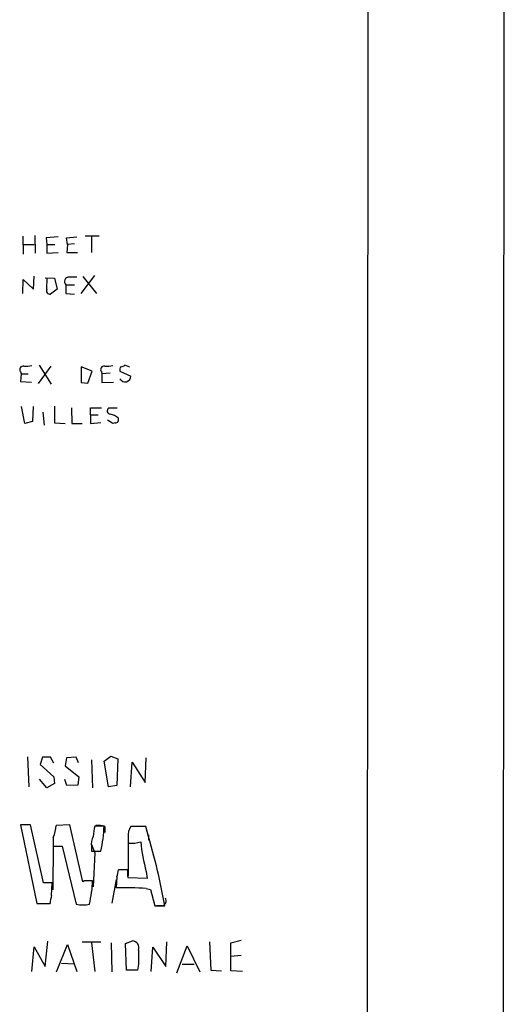
# Model space of a CAD drawing. Extents: x 2 to 1078, y 11 to 905.
# Drawn here: x 995 to 1071, y 280 to 432 of the extents above; entities that cross this region are included whole.
import ezdxf

# ---------------------------------------------------------------- set-up
doc = ezdxf.new("R2010")
doc.units = 0
doc.header["$MEASUREMENT"] = 0
doc.layers.add('MAIN', color=5, linetype='CONTINUOUS')

msp = doc.modelspace()

# ---------------------------------------------------------------- linework, layer by layer
at = {"layer": 'MAIN'}
for p, q in [((1049.6127, 864.1079), (1049.1893, 64.0079)), ((1070.6947, 706.9666), (1070.1867, 43.1799)), ((995.934, 398.7799), (996.0187, 395.9859)), ((997.7967, 398.8646), (997.8813, 396.1553)), ((1001.4373, 398.6953), (999.5747, 398.5259)), ((999.5747, 398.5259), (999.6593, 397.5099)), ((1002.7073, 398.5259), (1004.316, 398.6953)), ((1002.8767, 397.5099), (1002.7073, 398.5259)), ((1007.7873, 398.7799), (1005.586, 398.7799)), ((1006.602, 398.6953), (1006.602, 396.2399)), ((996.1033, 397.5099), (997.712, 397.5099)), ((999.6593, 397.5099), (999.6593, 396.1553)), ((999.6593, 397.5099), (1000.9293, 397.5099)), ((1002.8767, 397.5099), (1002.792, 396.2399)), ((1003.9773, 397.5946), (1002.8767, 397.5099)), ((999.6593, 396.1553), (1001.4373, 396.2399)), ((1002.792, 396.2399), (1004.4007, 396.2399)), ((997.6273, 390.5673), (997.712, 392.5993)), ((999.4053, 392.3453), (1000.8447, 392.2606)), ((999.6593, 390.5673), (999.744, 392.3453)), ((1000.8447, 392.2606), (1001.268, 390.5673)), ((1004.9933, 389.8899), (1007.11, 392.6839)), ((1005.2473, 392.5146), (1007.364, 389.8899)), ((995.934, 389.8899), (996.0187, 392.0913)), ((996.0187, 392.0913), (997.6273, 390.5673)), ((1002.6227, 391.2446), (1003.9773, 391.2446)), ((1002.6227, 391.2446), (1002.6227, 389.8899)), ((1001.268, 390.5673), (1000.252, 389.8053)), ((1002.6227, 389.8899), (1003.9773, 389.8053)), ((998.3893, 375.9199), (1000.3367, 378.6293)), ((998.474, 378.7986), (1000.3367, 375.8353)), ((1004.9933, 378.5446), (1004.9933, 376.0893)), ((1006.6867, 377.8673), (1004.9933, 378.5446)), ((1012.5287, 378.4599), (1011.7667, 378.7986)), ((995.5953, 377.7826), (995.68, 377.4439)), ((995.68, 377.4439), (995.5953, 376.2586)), ((995.68, 377.4439), (996.7807, 377.4439)), ((1006.0093, 376.0046), (1006.6867, 377.8673)), ((1008.126, 377.7826), (1008.2107, 377.4439)), ((1009.4807, 377.5286), (1008.2107, 377.4439)), ((1008.2107, 377.4439), (1008.2107, 376.0893)), ((1011.0047, 377.8673), (1012.698, 377.1053)), ((995.5953, 376.2586), (997.2887, 376.1739)), ((1004.9933, 376.0893), (1006.0093, 376.0046)), ((1008.2107, 376.0893), (1009.9887, 376.1739)), ((1000.8447, 372.4486), (1000.8447, 369.8239)), ((996.2727, 369.7393), (995.7647, 372.3639)), ((997.5427, 372.3639), (997.458, 370.0779)), ((999.0667, 371.5173), (999.236, 369.4853)), ((1003.4693, 372.1946), (1003.554, 369.7393)), ((1006.4327, 371.0939), (1006.4327, 372.1946)), ((1006.4327, 372.1946), (1008.126, 372.1946)), ((1006.4327, 371.0939), (1007.618, 371.0939)), ((1006.4327, 371.0939), (1006.4327, 369.7393)), ((1010.5813, 372.1099), (1009.2267, 372.1099)), ((997.458, 370.0779), (996.2727, 369.7393)), ((1000.8447, 369.8239), (1002.538, 369.7393)), ((1003.554, 369.7393), (1005.1627, 369.7393)), ((1006.4327, 369.7393), (1008.0413, 369.9086)), ((1009.904, 369.7393), (1009.0573, 370.2473)), ((1010.2427, 369.8239), (1009.904, 369.7393)), ((996.696, 318.0926), (996.8653, 313.4359)), ((998.982, 318.0079), (998.6433, 316.9073)), ((1000.252, 318.0079), (998.982, 318.0079)), ((1000.76, 317.0766), (1000.252, 318.0079)), ((1002.7073, 317.9233), (1002.538, 316.6533)), ((1004.2313, 318.0079), (1002.7073, 317.9233)), ((1004.57, 317.1613), (1004.2313, 318.0079)), ((1006.602, 317.5846), (1006.7713, 313.2666)), ((1008.5493, 317.4153), (1009.5653, 318.1773)), ((1009.5653, 318.1773), (1010.666, 317.7539)), ((1010.666, 317.7539), (1010.4967, 313.6053)), ((1014.8993, 314.1133), (1015.0687, 317.9233)), ((998.6433, 316.9073), (1000.76, 314.9599)), ((1002.538, 316.6533), (1004.6547, 314.9599)), ((1009.2267, 313.4359), (1008.5493, 317.4153)), ((1012.6133, 313.4359), (1012.8673, 317.2459)), ((1012.8673, 317.2459), (1014.8993, 314.1133)), ((999.6593, 313.2666), (998.5587, 314.6213)), ((1000.76, 314.9599), (1000.8447, 313.9439)), ((1002.792, 313.6053), (1002.4533, 314.5366)), ((1004.6547, 314.9599), (1004.4853, 313.6899)), ((1000.8447, 313.9439), (999.6593, 313.2666)), ((1004.4853, 313.6899), (1002.792, 313.6053)), ((1010.4967, 313.6053), (1009.2267, 313.4359)), ((997.1193, 307.5093), (995.5953, 307.5093)), ((995.5953, 307.5093), (998.1353, 295.3173)), ((999.1513, 298.5346), (997.1193, 307.5093)), ((1003.2153, 307.5093), (1001.0987, 307.4246)), ((1005.2473, 298.7039), (1003.2153, 307.5093)), ((1008.5493, 307.3399), (1007.11, 307.3399)), ((1008.634, 307.2553), (1008.634, 306.3239)), ((1014.984, 307.2553), (1012.698, 307.2553)), ((1000.6753, 305.5619), (1000.6753, 304.2073)), ((1000.6753, 305.3079), (1000.6753, 304.6306)), ((1012.2747, 305.8159), (1012.2747, 299.6353)), ((1012.2747, 305.6466), (1012.2747, 304.7153)), ((1015.4073, 305.9853), (1015.4073, 305.1386)), ((1000.6753, 304.6306), (1000.5907, 297.4339)), ((1000.6753, 304.2073), (1002.03, 304.2073)), ((1002.03, 304.2073), (1004.2313, 295.2326)), ((1006.602, 304.4613), (1007.11, 303.1913)), ((1006.602, 304.1226), (1006.602, 303.4453)), ((1013.2907, 304.7153), (1014.222, 304.8846)), ((1006.602, 303.4453), (1008.0413, 303.4453)), ((1007.11, 303.1913), (1006.856, 297.9419)), ((1010.4967, 299.4659), (1010.412, 297.7726)), ((1012.19, 300.5666), (1010.7507, 300.5666)), ((1015.238, 299.2119), (1012.2747, 299.2966)), ((1015.0687, 300.3126), (1015.238, 299.2119)), ((1000.506, 298.5346), (999.1513, 298.5346)), ((1000.4213, 296.5873), (1000.506, 298.5346)), ((1005.5013, 298.8733), (1005.2473, 298.7039)), ((1010.412, 299.0426), (1009.7347, 295.4019)), ((1015.0687, 297.6879), (1015.746, 297.5186)), ((1015.746, 297.5186), (1016.4233, 294.9786)), ((998.1353, 295.3173), (1000.1673, 295.3173)), ((998.8127, 295.3173), (1000.0827, 295.3173)), ((1016.4233, 294.9786), (1017.9473, 294.9786)), ((1017.524, 294.9786), (1016.6773, 294.9786)), ((997.3733, 284.8186), (997.712, 288.6286)), ((997.712, 288.6286), (999.4053, 285.5806)), ((999.4053, 285.5806), (999.8287, 289.4753)), ((1001.1833, 284.7339), (1002.8767, 288.9673)), ((1002.8767, 288.9673), (1004.316, 284.8186)), ((1005.1627, 289.3906), (1008.0413, 289.3906)), ((1006.602, 289.2213), (1007.11, 284.8186)), ((1009.65, 289.2213), (1009.7347, 284.7339)), ((1011.8513, 289.1366), (1012.952, 289.5599)), ((1012.0207, 284.9879), (1011.8513, 289.1366)), ((1015.8307, 284.8186), (1016.0847, 288.5439)), ((1016.0847, 288.5439), (1018.1167, 285.5806)), ((1018.1167, 285.5806), (1018.286, 289.3906)), ((1019.81, 284.5646), (1021.4187, 288.7979)), ((1021.4187, 288.7979), (1023.366, 284.7339)), ((1024.89, 289.3906), (1025.0593, 284.9879)), ((1028.192, 289.2213), (1029.8007, 289.6446)), ((1028.192, 284.9033), (1028.192, 289.2213)), ((1029.8007, 287.2739), (1028.192, 287.1046)), ((1001.9453, 286.0886), (1003.8927, 286.0039)), ((1013.8833, 285.9193), (1013.714, 284.9879)), ((1020.6567, 285.9193), (1022.5193, 285.9193)), ((1013.714, 284.9879), (1012.0207, 284.9879)), ((1025.0593, 284.9879), (1026.7527, 284.9033)), ((1029.97, 284.8186), (1028.192, 284.9033))]:
    msp.add_line(p, q, dxfattribs=at)
for centre, radius, start, end in [((1003.0742, 391.7526), 0.6797, 85.231458, 228.369961), ((1003.7233, 96.1301), 296.3004, 89.885389, 90.114591), ((1000.1461, 390.3345), 0.5397, 154.441701, 281.316179), ((995.9905, 378.1213), 0.5204, 77.480746, 220.597713), ((996.442, 383.1194), 4.5029, 265.686199, 281.936301), ((1008.5212, 378.1213), 0.5204, 77.480746, 220.597713), ((1008.9727, 383.1194), 4.5029, 265.686199, 281.936301), ((1011.5972, 378.079), 0.6292, 132.268789, 199.661787), ((1011.1144, 379.5021), 0.9594, 273.561805, 312.837328), ((1011.8019, 377.0915), 0.8962, 207.194022, 0.882289), ((1009.5486, 371.6974), 0.5232, 127.967182, 262.54357), ((1009.0859, 368.6757), 2.5338, 48.926815, 81.03619), ((1010.2427, 370.3743), 0.5503, 270, 22.613458), ((994.883, 307.858), 6.2308, 338.37635, 356.011412), ((1013.7108, 305.4733), 6.8596, 164.209951, 177.844527), ((1007.6603, 304.9688), 2.4852, 66.933398, 98.81873), ((986.47, 308.2394), 22.0976, 347.469983, 357.667088), ((1014.3964, 305.9483), 2.1431, 142.419997, 188.093049), ((908.9283, 275.16), 110.8058, 10.303302, 16.837223), ((1008.8732, 304.5884), 2.3185, 150.465088, 191.590065), ((1012.7827, 558.7151), 254.0003, 269.885409, 270.114592), ((1041.4919, 307.5704), 27.4018, 185.624895, 195.358953), ((1007.5953, 300.7151), 3.1589, 336.705668, 357.305524), ((1014.4807, 300.0815), 2.3415, 168.043162, 199.585679), ((1006.1363, -18.6264), 317.5003, 89.885408, 90.114592), ((989.468, 299.4319), 17.3123, 345.962231, 358.150971), ((1011.3054, 218.8371), 78.9406, 87.267527, 90.648452), ((1004.3925, 295.1327), 4.2292, 159.882861, 177.498325), ((1017.383, 295.7406), 0.7748, 280.483399, 33.113766), ((1005.2473, 300.3128), 5.1808, 258.690501, 281.309499), ((1012.845, 288.4697), 1.0954, 341.416188, 84.394537), ((1564.1828, 287.0199), 550.3006, 179.885398, 180.114592)]:
    msp.add_arc(centre, radius, start, end, dxfattribs=at)

doc.saveas('drawing.dxf')
